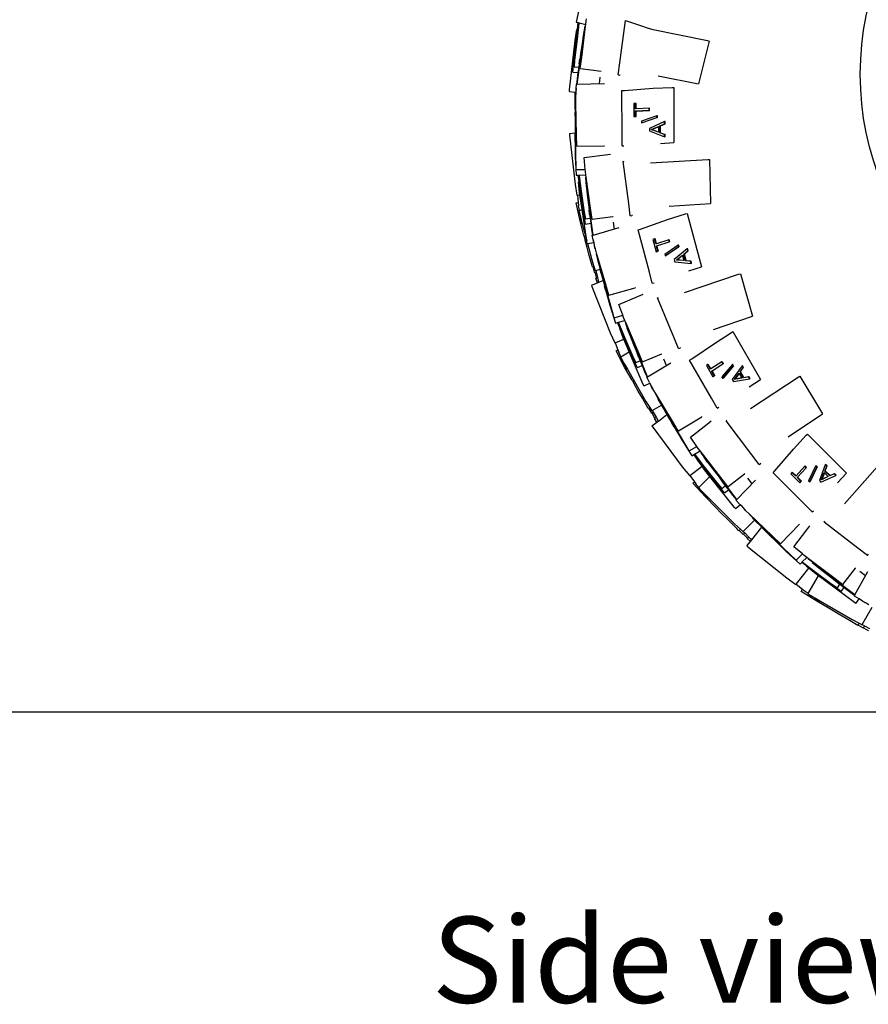
# Model space of a CAD drawing. Units: metres. Extents: x 1.45 to 10.34, y 4.86 to 9.42.
# Drawn here: x 3.79 to 4.32, y 4.86 to 5.48 of the extents above; entities that cross this region are included whole.
import ezdxf

# ---------------------------------------------------------------- set-up
doc = ezdxf.new("R2010")
doc.units = ezdxf.units.M
doc.layers.add('Edges', color=7, linetype='Continuous')
doc.styles.get("Standard").update_dxf_attribs({"font": 'verdana.ttf'})

# ---------------------------------------------------------------- blocks, each defined once
blk = doc.blocks.new('Suzuki Jimny rs')
at = {"layer": 'Edges'}
for p, q in [((-1.51436, -0.41927), (-1.51688, -0.43066)), ((-1.51688, -0.43066), (-1.51568, -0.43095)), ((-1.5152, -0.43164), (-1.51641, -0.44136)), ((-1.5162, -0.43544), (-1.51568, -0.43095)), ((-1.51568, -0.43095), (-1.51514, -0.43109)), ((-1.51514, -0.43109), (-1.5152, -0.43164)), ((-1.51514, -0.43109), (-1.51092, -0.43214)), ((-1.51348, -0.45293), (-1.51107, -0.43335)), ((-1.51185, -0.43673), (-1.51131, -0.43332)), ((-1.51131, -0.43332), (-1.51107, -0.43335)), ((-1.51107, -0.43335), (-1.51092, -0.43214)), ((-1.51092, -0.43214), (-1.51064, -0.42989)), ((-1.51064, -0.42989), (-1.5104, -0.4286)), ((-1.48956, -0.45632), (-1.48596, -0.42976)), ((-1.48596, -0.42976), (-1.48534, -0.42989)), ((-1.48596, -0.42976), (-1.47519, -0.4333)), ((-1.47519, -0.4333), (-1.47286, -0.43408)), ((-1.51764, -0.44229), (-1.51646, -0.43541)), ((-1.51688, -0.44139), (-1.5162, -0.43544)), ((-1.51646, -0.43541), (-1.5162, -0.43544)), ((-1.51217, -0.43669), (-1.51321, -0.44405)), ((-1.51249, -0.44085), (-1.51185, -0.43673)), ((-1.51217, -0.43669), (-1.51185, -0.43673)), ((-1.47286, -0.43408), (-1.46958, -0.43516)), ((-1.46958, -0.43516), (-1.43435, -0.44227)), ((-1.52122, -0.47328), (-1.51764, -0.44229)), ((-1.51912, -0.46208), (-1.51688, -0.44139)), ((-1.51641, -0.44136), (-1.51795, -0.45459)), ((-1.51425, -0.45451), (-1.51249, -0.44085)), ((-1.51321, -0.44405), (-1.51396, -0.44917)), ((-1.43326, -0.44261), (-1.43995, -0.46958)), ((-1.43435, -0.44227), (-1.43326, -0.44261)), ((-1.51396, -0.44917), (-1.51466, -0.45391)), ((-1.51795, -0.45459), (-1.51825, -0.45874)), ((-1.51553, -0.46376), (-1.51425, -0.45451)), ((-1.5151, -0.45684), (-1.51538, -0.45907)), ((-1.5151, -0.45684), (-1.51466, -0.45391)), ((-1.51438, -0.45992), (-1.51348, -0.45293)), ((-1.49059, -0.46392), (-1.48956, -0.45632)), ((-1.51906, -0.4621), (-1.51912, -0.46208)), ((-1.51906, -0.4621), (-1.51582, -0.46248)), ((-1.51825, -0.45874), (-1.51538, -0.45907)), ((-1.51582, -0.46248), (-1.51631, -0.46629)), ((-1.51625, -0.46965), (-1.51553, -0.46376)), ((-1.51538, -0.45907), (-1.51582, -0.46248)), ((-1.51428, -0.45995), (-1.51438, -0.45992)), ((-1.51428, -0.45995), (-1.50132, -0.46162)), ((-1.50132, -0.46162), (-1.50117, -0.46164)), ((-1.49059, -0.46392), (-1.48953, -0.46414)), ((-1.48926, -0.46413), (-1.48953, -0.46414)), ((-1.51692, -0.47237), (-1.51682, -0.46966)), ((-1.51682, -0.46966), (-1.51665, -0.46966)), ((-1.51631, -0.46629), (-1.51665, -0.46966)), ((-1.51665, -0.46966), (-1.51625, -0.46965)), ((-1.51625, -0.46965), (-1.49924, -0.46936)), ((-1.50239, -0.46941), (-1.50184, -0.46526)), ((-1.46545, -0.46443), (-1.43995, -0.46958)), ((-1.52121, -0.47425), (-1.52122, -0.47328)), ((-1.52121, -0.47425), (-1.51767, -0.47466)), ((-1.51767, -0.47466), (-1.51716, -0.47472)), ((-1.51766, -0.47872), (-1.51767, -0.47466)), ((-1.51716, -0.47472), (-1.51748, -0.47792)), ((-1.51692, -0.47237), (-1.51716, -0.47472)), ((-1.51715, -0.47796), (-1.51692, -0.47237)), ((-1.48816, -0.47379), (-1.48647, -0.47366)), ((-1.48814, -0.50139), (-1.48816, -0.47379)), ((-1.48647, -0.47366), (-1.46854, -0.47234)), ((-1.46854, -0.47234), (-1.45663, -0.47173)), ((-1.45663, -0.47173), (-1.45556, -0.47181)), ((-1.45556, -0.47181), (-1.45554, -0.5065)), ((-1.51767, -0.484), (-1.51766, -0.47872)), ((-1.51748, -0.47792), (-1.51715, -0.47796)), ((-1.51737, -0.48537), (-1.51734, -0.48195)), ((-1.51734, -0.48195), (-1.51709, -0.48195)), ((-1.51717, -0.47848), (-1.51715, -0.47796)), ((-1.51709, -0.48195), (-1.51717, -0.47848)), ((-1.51665, -0.50169), (-1.51709, -0.48195)), ((-1.47955, -0.48191), (-1.4807, -0.48196)), ((-1.4807, -0.48196), (-1.4807, -0.49002)), ((-1.47955, -0.48524), (-1.47955, -0.48191)), ((-1.47924, -0.48193), (-1.47955, -0.48191)), ((-1.47924, -0.48523), (-1.47924, -0.48193)), ((-1.51768, -0.48538), (-1.51767, -0.484)), ((-1.51768, -0.48538), (-1.51737, -0.48537)), ((-1.51768, -0.48538), (-1.51768, -0.48729)), ((-1.51768, -0.48729), (-1.51768, -0.4875)), ((-1.51768, -0.48771), (-1.51768, -0.4875)), ((-1.51768, -0.48916), (-1.51768, -0.48771)), ((-1.51742, -0.48955), (-1.51737, -0.48537)), ((-1.47924, -0.48523), (-1.47955, -0.48524)), ((-1.47955, -0.48659), (-1.4711, -0.48616)), ((-1.47955, -0.48996), (-1.47955, -0.48659)), ((-1.47924, -0.48662), (-1.47955, -0.48659)), ((-1.4711, -0.48481), (-1.47924, -0.48523)), ((-1.47924, -0.48662), (-1.47078, -0.48619)), ((-1.47924, -0.48999), (-1.47924, -0.48662)), ((-1.4711, -0.48616), (-1.4711, -0.48481)), ((-1.47078, -0.48484), (-1.4711, -0.48481)), ((-1.47078, -0.48619), (-1.4711, -0.48616)), ((-1.47078, -0.48619), (-1.47078, -0.48484)), ((-1.51769, -0.48963), (-1.51768, -0.48916)), ((-1.51769, -0.48963), (-1.51767, -0.491)), ((-1.51767, -0.491), (-1.51766, -0.49629)), ((-1.51718, -0.50333), (-1.51742, -0.48955)), ((-1.4807, -0.49002), (-1.47955, -0.48996)), ((-1.48039, -0.49005), (-1.4807, -0.49002)), ((-1.48039, -0.49005), (-1.47924, -0.48999)), ((-1.47924, -0.48999), (-1.47955, -0.48996)), ((-1.46621, -0.48959), (-1.47582, -0.49302)), ((-1.47582, -0.49402), (-1.46621, -0.49059)), ((-1.47582, -0.49302), (-1.47582, -0.49402)), ((-1.4755, -0.49405), (-1.47582, -0.49402)), ((-1.4659, -0.49062), (-1.4755, -0.49405)), ((-1.46133, -0.49327), (-1.47094, -0.49767)), ((-1.46621, -0.49059), (-1.46621, -0.48959)), ((-1.4659, -0.48962), (-1.46621, -0.48959)), ((-1.4659, -0.49062), (-1.46621, -0.49059)), ((-1.4659, -0.49062), (-1.4659, -0.48962)), ((-1.46427, -0.49596), (-1.46133, -0.49468)), ((-1.46395, -0.49599), (-1.46102, -0.49471)), ((-1.46133, -0.49468), (-1.46133, -0.49327)), ((-1.46102, -0.4933), (-1.46133, -0.49327)), ((-1.46102, -0.49471), (-1.46133, -0.49468)), ((-1.46102, -0.49471), (-1.46102, -0.4933)), ((-1.52121, -0.50075), (-1.52122, -0.50172)), ((-1.52121, -0.50075), (-1.51767, -0.50034)), ((-1.51766, -0.49629), (-1.51767, -0.50034)), ((-1.51767, -0.50275), (-1.51767, -0.50034)), ((-1.48814, -0.50848), (-1.48814, -0.50139)), ((-1.47094, -0.49767), (-1.47094, -0.49911)), ((-1.47094, -0.49911), (-1.46134, -0.50278)), ((-1.46973, -0.49832), (-1.46527, -0.49638)), ((-1.46527, -0.49989), (-1.46973, -0.49832)), ((-1.46941, -0.49835), (-1.46973, -0.49832)), ((-1.46527, -0.49654), (-1.46941, -0.49835)), ((-1.46527, -0.49981), (-1.46941, -0.49835)), ((-1.46527, -0.49638), (-1.46527, -0.49654)), ((-1.46527, -0.49654), (-1.46527, -0.49981)), ((-1.46527, -0.49981), (-1.46527, -0.49989)), ((-1.46427, -0.50024), (-1.46427, -0.49596)), ((-1.46395, -0.49599), (-1.46427, -0.49596)), ((-1.46133, -0.50127), (-1.46427, -0.50024)), ((-1.46395, -0.50027), (-1.46427, -0.50024)), ((-1.46395, -0.50027), (-1.46395, -0.49599)), ((-1.46395, -0.50027), (-1.46102, -0.5013)), ((-1.46134, -0.50278), (-1.46133, -0.50127)), ((-1.46102, -0.5013), (-1.46133, -0.50127)), ((-1.46102, -0.50281), (-1.46102, -0.5013)), ((-1.52122, -0.50172), (-1.51764, -0.53271)), ((-1.51769, -0.50571), (-1.51767, -0.50275)), ((-1.51769, -0.50571), (-1.51752, -0.51524)), ((-1.51711, -0.51266), (-1.51718, -0.50333)), ((-1.51653, -0.50874), (-1.51665, -0.50169)), ((-1.46397, -0.50694), (-1.45554, -0.5065)), ((-1.46102, -0.50281), (-1.46134, -0.50278)), ((-1.51687, -0.5234), (-1.51711, -0.51266)), ((-1.51642, -0.50877), (-1.51653, -0.50874)), ((-1.51642, -0.50877), (-1.49933, -0.50848)), ((-1.49933, -0.50848), (-1.49918, -0.50848)), ((-1.49864, -0.51414), (-1.49544, -0.5137)), ((-1.48814, -0.50848), (-1.48706, -0.50856)), ((-1.51752, -0.51524), (-1.517, -0.52694)), ((-1.51184, -0.51592), (-1.49864, -0.51414)), ((-1.51127, -0.5233), (-1.51184, -0.51592)), ((-1.48735, -0.51827), (-1.48671, -0.51823)), ((-1.48395, -0.54485), (-1.48735, -0.51827)), ((-1.47013, -0.51926), (-1.43425, -0.51702)), ((-1.43425, -0.51702), (-1.43311, -0.51706)), ((-1.43311, -0.51706), (-1.4326, -0.54483)), ((-1.5169, -0.52425), (-1.51687, -0.5234)), ((-1.51687, -0.5234), (-1.51127, -0.5233)), ((-1.51117, -0.52469), (-1.51127, -0.5233)), ((-1.51087, -0.52683), (-1.51117, -0.52469)), ((-1.517, -0.52694), (-1.51576, -0.52692)), ((-1.51576, -0.52692), (-1.5152, -0.52691)), ((-1.51514, -0.53115), (-1.51576, -0.52692)), ((-1.5154, -0.53119), (-1.51514, -0.53115)), ((-1.51476, -0.53808), (-1.5154, -0.53119)), ((-1.5152, -0.52691), (-1.51087, -0.52683)), ((-1.5152, -0.52691), (-1.51514, -0.52734)), ((-1.51514, -0.52734), (-1.5138, -0.53702)), ((-1.51425, -0.53711), (-1.51514, -0.53115)), ((-1.51093, -0.52814), (-1.51069, -0.52811)), ((-1.51057, -0.53151), (-1.51093, -0.52814)), ((-1.51089, -0.53155), (-1.51057, -0.53151)), ((-1.51089, -0.53155), (-1.51, -0.53892)), ((-1.51069, -0.52811), (-1.51087, -0.52683)), ((-1.50795, -0.54769), (-1.51069, -0.52811)), ((-1.51013, -0.53568), (-1.51057, -0.53151)), ((-1.51764, -0.53271), (-1.51646, -0.53959)), ((-1.51457, -0.53937), (-1.51476, -0.53808)), ((-1.51106, -0.5577), (-1.51425, -0.53711)), ((-1.5138, -0.53702), (-1.51186, -0.5502)), ((-1.50829, -0.54934), (-1.51013, -0.53568)), ((-1.51688, -0.54435), (-1.51568, -0.54405)), ((-1.51436, -0.55573), (-1.51688, -0.54435)), ((-1.51646, -0.53959), (-1.5162, -0.53956)), ((-1.5162, -0.53956), (-1.51457, -0.53937)), ((-1.5162, -0.53956), (-1.51568, -0.54405)), ((-1.51568, -0.54405), (-1.51546, -0.54595)), ((-1.5132, -0.5486), (-1.51457, -0.53937)), ((-1.51, -0.53892), (-1.50939, -0.54404)), ((-1.50939, -0.54404), (-1.50884, -0.54878)), ((-1.51493, -0.54906), (-1.51546, -0.54595)), ((-1.51525, -0.54915), (-1.51493, -0.54906)), ((-1.51525, -0.54915), (-1.51513, -0.5501)), ((-1.51513, -0.5501), (-1.51409, -0.554)), ((-1.51493, -0.54906), (-1.5132, -0.5486)), ((-1.5103, -0.56823), (-1.5132, -0.5486)), ((-1.51186, -0.5502), (-1.51107, -0.55431)), ((-1.50851, -0.55172), (-1.50884, -0.54878)), ((-1.50713, -0.55859), (-1.50829, -0.54934)), ((-1.507, -0.55468), (-1.50795, -0.54769)), ((-1.48298, -0.55246), (-1.48395, -0.54485)), ((-1.45856, -0.54645), (-1.4326, -0.54483)), ((-1.44816, -0.55123), (-1.4471, -0.55102)), ((-1.4471, -0.55102), (-1.4381, -0.58452)), ((-1.51205, -0.56498), (-1.51436, -0.55573)), ((-1.51408, -0.55405), (-1.51409, -0.554)), ((-1.51408, -0.55405), (-1.51399, -0.55435)), ((-1.51394, -0.55489), (-1.51408, -0.55405)), ((-1.51394, -0.55489), (-1.51399, -0.55435)), ((-1.51399, -0.55435), (-1.51315, -0.55751)), ((-1.51348, -0.55755), (-1.51394, -0.55489)), ((-1.51107, -0.55431), (-1.50822, -0.55389)), ((-1.50851, -0.55172), (-1.50822, -0.55389)), ((-1.50822, -0.55389), (-1.50777, -0.55723)), ((-1.50689, -0.5547), (-1.507, -0.55468)), ((-1.50689, -0.5547), (-1.49395, -0.55295)), ((-1.49395, -0.55295), (-1.4938, -0.55293)), ((-1.49296, -0.5608), (-1.49351, -0.55657)), ((-1.48298, -0.55246), (-1.4819, -0.55239)), ((-1.48164, -0.55232), (-1.4819, -0.55239)), ((-1.47648, -0.56081), (-1.4595, -0.5549)), ((-1.4595, -0.5549), (-1.44816, -0.55123)), ((-1.51348, -0.55755), (-1.51315, -0.55751)), ((-1.51315, -0.55751), (-1.5103, -0.56823)), ((-1.51099, -0.55771), (-1.51106, -0.5577)), ((-1.51099, -0.55771), (-1.50777, -0.55723)), ((-1.50777, -0.55723), (-1.50724, -0.56117)), ((-1.50724, -0.56117), (-1.50666, -0.56472)), ((-1.50628, -0.56462), (-1.50713, -0.55859)), ((-1.50628, -0.56462), (-1.48993, -0.55993)), ((-1.47808, -0.56137), (-1.47648, -0.56081)), ((-1.47092, -0.58802), (-1.47808, -0.56137)), ((-1.51205, -0.56498), (-1.51127, -0.56785)), ((-1.51002, -0.57248), (-1.51127, -0.56785)), ((-1.5102, -0.56894), (-1.5103, -0.56823)), ((-1.50994, -0.56989), (-1.5102, -0.56894)), ((-1.50987, -0.56988), (-1.50592, -0.56929)), ((-1.50683, -0.56477), (-1.50666, -0.56472)), ((-1.50621, -0.56751), (-1.50683, -0.56477)), ((-1.50666, -0.56472), (-1.50628, -0.56462)), ((-1.50621, -0.56751), (-1.50592, -0.56929)), ((-1.50503, -0.5727), (-1.50621, -0.56751)), ((-1.50592, -0.56929), (-1.50535, -0.57275)), ((-1.46766, -0.56699), (-1.46875, -0.56734)), ((-1.46875, -0.56734), (-1.46667, -0.57512)), ((-1.46735, -0.56693), (-1.46766, -0.56699)), ((-1.4668, -0.57021), (-1.46766, -0.56699)), ((-1.4665, -0.57012), (-1.46735, -0.56693)), ((-1.45874, -0.56761), (-1.4665, -0.57012)), ((-1.46614, -0.57145), (-1.45839, -0.56891)), ((-1.45843, -0.56755), (-1.45874, -0.56761)), ((-1.45839, -0.56891), (-1.45874, -0.56761)), ((-1.45808, -0.56885), (-1.45843, -0.56755)), ((-1.45808, -0.56885), (-1.45839, -0.56891)), ((-1.50869, -0.57748), (-1.51002, -0.57248)), ((-1.50994, -0.56989), (-1.50987, -0.56988)), ((-1.50987, -0.56988), (-1.50711, -0.58025)), ((-1.50535, -0.57275), (-1.50503, -0.5727)), ((-1.50489, -0.57331), (-1.50503, -0.5727)), ((-1.50393, -0.57661), (-1.50489, -0.57331)), ((-1.4665, -0.57012), (-1.4668, -0.57021)), ((-1.46636, -0.57506), (-1.46667, -0.57512)), ((-1.46614, -0.57145), (-1.46645, -0.57151)), ((-1.46558, -0.57477), (-1.46645, -0.57151)), ((-1.46636, -0.57506), (-1.46558, -0.57477)), ((-1.46527, -0.57471), (-1.46614, -0.57145)), ((-1.46527, -0.57471), (-1.46558, -0.57477)), ((-1.45279, -0.57096), (-1.46117, -0.57676)), ((-1.46092, -0.57773), (-1.45253, -0.57193)), ((-1.45222, -0.57187), (-1.46061, -0.57767)), ((-1.44712, -0.57326), (-1.45526, -0.57999)), ((-1.45248, -0.57091), (-1.45279, -0.57096)), ((-1.45253, -0.57193), (-1.45279, -0.57096)), ((-1.45222, -0.57187), (-1.45253, -0.57193)), ((-1.45222, -0.57187), (-1.45248, -0.57091)), ((-1.44926, -0.57662), (-1.44675, -0.57462)), ((-1.44894, -0.57656), (-1.44644, -0.57457)), ((-1.44681, -0.5732), (-1.44712, -0.57326)), ((-1.44675, -0.57462), (-1.44712, -0.57326)), ((-1.44644, -0.57457), (-1.44681, -0.5732)), ((-1.44644, -0.57457), (-1.44675, -0.57462)), ((-1.50679, -0.58467), (-1.50869, -0.57748)), ((-1.50711, -0.58025), (-1.50576, -0.58442)), ((-1.50416, -0.57667), (-1.50393, -0.57661)), ((-1.50333, -0.57992), (-1.50416, -0.57667)), ((-1.49838, -0.59561), (-1.50393, -0.57661)), ((-1.50363, -0.58001), (-1.50333, -0.57992)), ((-1.50363, -0.58001), (-1.50196, -0.58612)), ((-1.50228, -0.584), (-1.50333, -0.57992)), ((-1.46117, -0.57676), (-1.46092, -0.57773)), ((-1.46061, -0.57767), (-1.46092, -0.57773)), ((-1.45526, -0.57999), (-1.45488, -0.58138)), ((-1.45488, -0.58138), (-1.44466, -0.58245)), ((-1.45392, -0.58031), (-1.45011, -0.57728)), ((-1.45361, -0.58025), (-1.45392, -0.58031)), ((-1.4492, -0.58067), (-1.45392, -0.58031)), ((-1.45007, -0.57743), (-1.45361, -0.58025)), ((-1.44923, -0.58059), (-1.45361, -0.58025)), ((-1.45011, -0.57728), (-1.45007, -0.57743)), ((-1.45007, -0.57743), (-1.44923, -0.58059)), ((-1.44894, -0.57656), (-1.44926, -0.57662)), ((-1.44815, -0.58075), (-1.44926, -0.57662)), ((-1.44923, -0.58059), (-1.4492, -0.58067)), ((-1.44784, -0.58069), (-1.44894, -0.57656)), ((-1.44784, -0.58069), (-1.44815, -0.58075)), ((-1.44505, -0.58099), (-1.44815, -0.58075)), ((-1.44784, -0.58069), (-1.44474, -0.58093)), ((-1.44474, -0.58093), (-1.44505, -0.58099)), ((-1.44466, -0.58245), (-1.44505, -0.58099)), ((-1.44435, -0.58239), (-1.44474, -0.58093)), ((-1.50679, -0.58467), (-1.50648, -0.5846)), ((-1.50648, -0.5846), (-1.50576, -0.58442)), ((-1.50648, -0.5846), (-1.50555, -0.58795)), ((-1.50576, -0.58442), (-1.50495, -0.58691)), ((-1.50555, -0.58795), (-1.50531, -0.58789)), ((-1.50531, -0.58789), (-1.50447, -0.58768)), ((-1.50531, -0.58789), (-1.50448, -0.59129)), ((-1.50495, -0.58691), (-1.50469, -0.58685)), ((-1.50469, -0.58685), (-1.50196, -0.58612)), ((-1.50469, -0.58685), (-1.50447, -0.58768)), ((-1.50447, -0.58768), (-1.5035, -0.59134)), ((-1.49848, -0.59725), (-1.50228, -0.584)), ((-1.50123, -0.58886), (-1.50196, -0.58612)), ((-1.46908, -0.59487), (-1.47092, -0.58802)), ((-1.44613, -0.58712), (-1.4381, -0.58452)), ((-1.44435, -0.58239), (-1.44466, -0.58245)), ((-1.50465, -0.59182), (-1.50436, -0.5917)), ((-1.50361, -0.59457), (-1.50465, -0.59182)), ((-1.50448, -0.59129), (-1.50436, -0.5917)), ((-1.50436, -0.5917), (-1.5035, -0.59134)), ((-1.50361, -0.59457), (-1.50268, -0.5942)), ((-1.5035, -0.59134), (-1.50304, -0.59309)), ((-1.50268, -0.5942), (-1.50304, -0.59309)), ((-1.50268, -0.5942), (-1.50007, -0.59317)), ((-1.50123, -0.58886), (-1.50007, -0.59317)), ((-1.50007, -0.59317), (-1.49912, -0.59674)), ((-1.44889, -0.60063), (-1.41482, -0.5892)), ((-1.41482, -0.5892), (-1.4137, -0.58892)), ((-1.4137, -0.58892), (-1.40602, -0.61562)), ((-1.50734, -0.59605), (-1.50361, -0.59457)), ((-1.50734, -0.59605), (-1.50711, -0.59697)), ((-1.50711, -0.59697), (-1.49562, -0.62598)), ((-1.49836, -0.5996), (-1.49912, -0.59674)), ((-1.496, -0.60623), (-1.49848, -0.59725)), ((-1.49644, -0.60239), (-1.49838, -0.59561)), ((-1.49836, -0.5996), (-1.49574, -0.60876)), ((-1.49633, -0.60241), (-1.47988, -0.5977)), ((-1.47988, -0.5977), (-1.47975, -0.59766)), ((-1.46908, -0.59487), (-1.46802, -0.59466)), ((-1.49633, -0.60241), (-1.49644, -0.60239)), ((-1.49299, -0.61655), (-1.496, -0.60623)), ((-1.49005, -0.60817), (-1.47774, -0.60302)), ((-1.47774, -0.60302), (-1.47478, -0.60178)), ((-1.46578, -0.60413), (-1.46518, -0.60391)), ((-1.45562, -0.62891), (-1.46578, -0.60413)), ((-1.49574, -0.60876), (-1.4922, -0.61997)), ((-1.48763, -0.61501), (-1.49005, -0.60817)), ((-1.49299, -0.61655), (-1.48763, -0.61501)), ((-1.4928, -0.61737), (-1.49299, -0.61655)), ((-1.49044, -0.61947), (-1.48633, -0.61829)), ((-1.48714, -0.61639), (-1.48763, -0.61501)), ((-1.48633, -0.61829), (-1.48714, -0.61639)), ((-1.4858, -0.61954), (-1.48633, -0.61829)), ((-1.43068, -0.62389), (-1.40602, -0.61562)), ((-1.4922, -0.61997), (-1.49096, -0.61961)), ((-1.49096, -0.61961), (-1.49044, -0.61947)), ((-1.48935, -0.62332), (-1.49096, -0.61961)), ((-1.49044, -0.61947), (-1.49031, -0.61976)), ((-1.49031, -0.61976), (-1.48652, -0.62875)), ((-1.48958, -0.62342), (-1.48935, -0.62332)), ((-1.48719, -0.62986), (-1.48958, -0.62342)), ((-1.48694, -0.62888), (-1.48935, -0.62332)), ((-1.48602, -0.61963), (-1.4858, -0.61954)), ((-1.48482, -0.62273), (-1.48602, -0.61963)), ((-1.47807, -0.63779), (-1.4858, -0.61954)), ((-1.4851, -0.62285), (-1.48482, -0.62273)), ((-1.4851, -0.62285), (-1.48234, -0.62972)), ((-1.4833, -0.62667), (-1.48482, -0.62273)), ((-1.49562, -0.62598), (-1.4927, -0.63237)), ((-1.49246, -0.63228), (-1.48706, -0.63015)), ((-1.48706, -0.63015), (-1.48719, -0.62986)), ((-1.48361, -0.63812), (-1.48706, -0.63015)), ((-1.47852, -0.64796), (-1.48694, -0.62888)), ((-1.48652, -0.62875), (-1.48123, -0.64097)), ((-1.47798, -0.63938), (-1.4833, -0.62667)), ((-1.48234, -0.62972), (-1.48043, -0.63449)), ((-1.45271, -0.63602), (-1.45562, -0.62891)), ((-1.4294, -0.63231), (-1.41939, -0.62583)), ((-1.41939, -0.62583), (-1.41843, -0.62534)), ((-1.41843, -0.62534), (-1.40106, -0.65537)), ((-1.4927, -0.63237), (-1.49246, -0.63228)), ((-1.49246, -0.63228), (-1.49072, -0.6367)), ((-1.49184, -0.63732), (-1.49072, -0.6367)), ((-1.48647, -0.64762), (-1.49184, -0.63732)), ((-1.49072, -0.6367), (-1.49008, -0.6383)), ((-1.48043, -0.63449), (-1.47868, -0.63892)), ((-1.45271, -0.63602), (-1.45169, -0.63566)), ((-1.45145, -0.63552), (-1.45169, -0.63566)), ((-1.44427, -0.6424), (-1.4294, -0.63231)), ((-1.48881, -0.6411), (-1.49008, -0.6383)), ((-1.48907, -0.64125), (-1.48881, -0.6411)), ((-1.48907, -0.64125), (-1.4887, -0.64211)), ((-1.48881, -0.6411), (-1.48361, -0.63812)), ((-1.4887, -0.64211), (-1.48694, -0.64517)), ((-1.4748, -0.65848), (-1.48361, -0.63812)), ((-1.48123, -0.64097), (-1.4794, -0.64477)), ((-1.4794, -0.64477), (-1.47677, -0.64363)), ((-1.47759, -0.64166), (-1.47868, -0.63892)), ((-1.47535, -0.64429), (-1.47807, -0.63779)), ((-1.47447, -0.64801), (-1.47798, -0.63938)), ((-1.47759, -0.64166), (-1.47677, -0.64363)), ((-1.47677, -0.64363), (-1.4755, -0.64668)), ((-1.47524, -0.6443), (-1.46318, -0.63926)), ((-1.46318, -0.63926), (-1.46305, -0.63921)), ((-1.46018, -0.64662), (-1.46183, -0.6426)), ((-1.44567, -0.64335), (-1.44427, -0.6424)), ((-1.43186, -0.66723), (-1.44567, -0.64335)), ((-1.48664, -0.64583), (-1.48694, -0.64517)), ((-1.48694, -0.64517), (-1.4866, -0.64582)), ((-1.48664, -0.64583), (-1.4866, -0.64582)), ((-1.48629, -0.64661), (-1.48664, -0.64583)), ((-1.48629, -0.64661), (-1.4866, -0.64582)), ((-1.4866, -0.64582), (-1.48478, -0.64894)), ((-1.48184, -0.65595), (-1.48647, -0.64762)), ((-1.48515, -0.64909), (-1.48629, -0.64661)), ((-1.48515, -0.64909), (-1.48478, -0.64894)), ((-1.48478, -0.64894), (-1.47315, -0.66917)), ((-1.47846, -0.64797), (-1.47852, -0.64796)), ((-1.47846, -0.64797), (-1.4755, -0.64668)), ((-1.4755, -0.64668), (-1.47392, -0.65046)), ((-1.47524, -0.6443), (-1.47535, -0.64429)), ((-1.47204, -0.65375), (-1.47447, -0.64801)), ((-1.47204, -0.65375), (-1.4575, -0.64501)), ((-1.43415, -0.64609), (-1.43511, -0.64672)), ((-1.43511, -0.64672), (-1.43109, -0.65369)), ((-1.43387, -0.64596), (-1.43415, -0.64609)), ((-1.43248, -0.64899), (-1.43415, -0.64609)), ((-1.43222, -0.64881), (-1.43387, -0.64596)), ((-1.43222, -0.64881), (-1.43248, -0.64899)), ((-1.42537, -0.64439), (-1.43222, -0.64881)), ((-1.43153, -0.65001), (-1.43181, -0.65015)), ((-1.43153, -0.65001), (-1.4247, -0.64555)), ((-1.42984, -0.65293), (-1.43153, -0.65001)), ((-1.42509, -0.64425), (-1.42537, -0.64439)), ((-1.4247, -0.64555), (-1.42537, -0.64439)), ((-1.41876, -0.64609), (-1.42536, -0.65385)), ((-1.42442, -0.64542), (-1.42509, -0.64425)), ((-1.42486, -0.65472), (-1.41826, -0.64696)), ((-1.42442, -0.64542), (-1.4247, -0.64555)), ((-1.41797, -0.64682), (-1.42457, -0.65458)), ((-1.41269, -0.64684), (-1.4188, -0.65545)), ((-1.41847, -0.64595), (-1.41876, -0.64609)), ((-1.41826, -0.64696), (-1.41876, -0.64609)), ((-1.41797, -0.64682), (-1.41847, -0.64595)), ((-1.41797, -0.64682), (-1.41826, -0.64696)), ((-1.41388, -0.65064), (-1.41198, -0.64807)), ((-1.4136, -0.6505), (-1.41169, -0.64793)), ((-1.4124, -0.6467), (-1.41269, -0.64684)), ((-1.41198, -0.64807), (-1.41269, -0.64684)), ((-1.41169, -0.64793), (-1.4124, -0.6467)), ((-1.41169, -0.64793), (-1.41198, -0.64807)), ((-1.48184, -0.65595), (-1.48035, -0.65853)), ((-1.47392, -0.65046), (-1.47236, -0.65394)), ((-1.47256, -0.65406), (-1.47236, -0.65394)), ((-1.47088, -0.65722), (-1.47256, -0.65406)), ((-1.47236, -0.65394), (-1.47204, -0.65375)), ((-1.43013, -0.65307), (-1.43181, -0.65015)), ((-1.43081, -0.65355), (-1.43109, -0.65369)), ((-1.43081, -0.65355), (-1.43013, -0.65307)), ((-1.42984, -0.65293), (-1.43013, -0.65307)), ((-1.42536, -0.65385), (-1.42486, -0.65472)), ((-1.42457, -0.65458), (-1.42486, -0.65472)), ((-1.4188, -0.65545), (-1.41809, -0.65669)), ((-1.41809, -0.65669), (-1.40793, -0.65508)), ((-1.41743, -0.65541), (-1.41454, -0.65149)), ((-1.41278, -0.65454), (-1.41743, -0.65541)), ((-1.41715, -0.65527), (-1.41743, -0.65541)), ((-1.41446, -0.65163), (-1.41715, -0.65527)), ((-1.41283, -0.65446), (-1.41715, -0.65527)), ((-1.41454, -0.65149), (-1.41446, -0.65163)), ((-1.41446, -0.65163), (-1.41283, -0.65446)), ((-1.4136, -0.6505), (-1.41388, -0.65064)), ((-1.41175, -0.65434), (-1.41388, -0.65064)), ((-1.41146, -0.6542), (-1.4136, -0.6505)), ((-1.41283, -0.65446), (-1.41278, -0.65454)), ((-1.40869, -0.65377), (-1.41175, -0.65434)), ((-1.41146, -0.6542), (-1.41175, -0.65434)), ((-1.41146, -0.6542), (-1.4084, -0.65363)), ((-1.4084, -0.65363), (-1.40869, -0.65377)), ((-1.40793, -0.65508), (-1.40869, -0.65377)), ((-1.40765, -0.65494), (-1.4084, -0.65363)), ((-1.40814, -0.65996), (-1.40106, -0.65537)), ((-1.40765, -0.65494), (-1.40793, -0.65508)), ((-1.40731, -0.67373), (-1.37736, -0.65388)), ((-1.37736, -0.65388), (-1.37636, -0.65332)), ((-1.37636, -0.65332), (-1.36203, -0.67711)), ((-1.47794, -0.66269), (-1.48035, -0.65853)), ((-1.4743, -0.65935), (-1.4748, -0.65848)), ((-1.4743, -0.65935), (-1.47064, -0.65776)), ((-1.47088, -0.65722), (-1.47064, -0.65776)), ((-1.47064, -0.65776), (-1.4691, -0.6612)), ((-1.46883, -0.66109), (-1.47064, -0.65776)), ((-1.4691, -0.6612), (-1.46883, -0.66109)), ((-1.46849, -0.66173), (-1.46883, -0.66109)), ((-1.46673, -0.66464), (-1.46849, -0.66173)), ((-1.47535, -0.66719), (-1.47794, -0.66269)), ((-1.47165, -0.67366), (-1.47535, -0.66719)), ((-1.46692, -0.66475), (-1.46673, -0.66464)), ((-1.4653, -0.66762), (-1.46692, -0.66475)), ((-1.45643, -0.68161), (-1.46673, -0.66464)), ((-1.46555, -0.66777), (-1.4653, -0.66762)), ((-1.46555, -0.66777), (-1.46329, -0.67164)), ((-1.46321, -0.67131), (-1.4653, -0.66762)), ((-1.4283, -0.67339), (-1.43186, -0.66723)), ((-1.47315, -0.66917), (-1.47063, -0.67309)), ((-1.47165, -0.67366), (-1.4714, -0.67352)), ((-1.4714, -0.67352), (-1.47063, -0.67309)), ((-1.4714, -0.67352), (-1.4696, -0.67657)), ((-1.47063, -0.67309), (-1.46933, -0.6751)), ((-1.46912, -0.67498), (-1.46329, -0.67164)), ((-1.46329, -0.67164), (-1.46272, -0.67261)), ((-1.45612, -0.68313), (-1.46321, -0.67131)), ((-1.46272, -0.67261), (-1.45987, -0.67752)), ((-1.4283, -0.67339), (-1.42734, -0.6729)), ((-1.4696, -0.67657), (-1.46955, -0.67654)), ((-1.46955, -0.67654), (-1.4694, -0.67646)), ((-1.4694, -0.67646), (-1.46854, -0.67598)), ((-1.4694, -0.67646), (-1.4677, -0.67956)), ((-1.46933, -0.6751), (-1.46912, -0.67498)), ((-1.46912, -0.67498), (-1.46854, -0.67598)), ((-1.46854, -0.67598), (-1.4667, -0.6792)), ((-1.46775, -0.68), (-1.46753, -0.67984)), ((-1.46616, -0.68219), (-1.46775, -0.68)), ((-1.4677, -0.67956), (-1.46753, -0.67984)), ((-1.46753, -0.67984), (-1.4667, -0.6792)), ((-1.4667, -0.6792), (-1.46588, -0.68062)), ((-1.46529, -0.68154), (-1.46588, -0.68062)), ((-1.46529, -0.68154), (-1.45987, -0.67752)), ((-1.45987, -0.67752), (-1.45924, -0.67861)), ((-1.45924, -0.67861), (-1.45687, -0.68273)), ((-1.45269, -0.68765), (-1.438, -0.67884)), ((-1.438, -0.67884), (-1.4379, -0.67877)), ((-1.3837, -0.69148), (-1.36203, -0.67711)), ((-1.46929, -0.68451), (-1.46616, -0.68219)), ((-1.46929, -0.68451), (-1.46882, -0.68531)), ((-1.46882, -0.68531), (-1.45022, -0.71037)), ((-1.46616, -0.68219), (-1.46529, -0.68154)), ((-1.4554, -0.68528), (-1.45687, -0.68273)), ((-1.4528, -0.68765), (-1.45643, -0.68161)), ((-1.4514, -0.69115), (-1.45612, -0.68313)), ((-1.4554, -0.68528), (-1.4505, -0.69345)), ((-1.44513, -0.69163), (-1.43454, -0.68345)), ((-1.43454, -0.68345), (-1.43203, -0.68151)), ((-1.42273, -0.68147), (-1.4222, -0.6811)), ((-1.40651, -0.70278), (-1.42273, -0.68147)), ((-1.45269, -0.68765), (-1.4528, -0.68765)), ((-1.44582, -0.70034), (-1.4514, -0.69115)), ((-1.44107, -0.69749), (-1.44513, -0.69163)), ((-1.38029, -0.69928), (-1.3723, -0.69044)), ((-1.3723, -0.69044), (-1.3715, -0.68971)), ((-1.3715, -0.68971), (-1.34695, -0.71422)), ((-1.4505, -0.69345), (-1.44417, -0.70342)), ((-1.44582, -0.70034), (-1.44107, -0.69749)), ((-1.44019, -0.69874), (-1.44107, -0.69749)), ((-1.43898, -0.7003), (-1.44019, -0.69874)), ((-1.39204, -0.71287), (-1.38029, -0.69928)), ((-1.44542, -0.70108), (-1.44582, -0.70034)), ((-1.44417, -0.70342), (-1.44297, -0.70269)), ((-1.44297, -0.70269), (-1.44255, -0.70244)), ((-1.4406, -0.70569), (-1.44297, -0.70269)), ((-1.44255, -0.70244), (-1.43898, -0.7003)), ((-1.44255, -0.70244), (-1.44242, -0.7026)), ((-1.44242, -0.7026), (-1.43642, -0.71029)), ((-1.44078, -0.70583), (-1.4406, -0.70569)), ((-1.43681, -0.71046), (-1.4406, -0.70569)), ((-1.43811, -0.70142), (-1.43898, -0.7003)), ((-1.43828, -0.70155), (-1.43811, -0.70142)), ((-1.43635, -0.70419), (-1.43828, -0.70155)), ((-1.4259, -0.71709), (-1.43811, -0.70142)), ((-1.43657, -0.70436), (-1.43635, -0.70419)), ((-1.4343, -0.70737), (-1.43657, -0.70436)), ((-1.43383, -0.70761), (-1.43635, -0.70419)), ((-1.40185, -0.7089), (-1.40651, -0.70278)), ((-1.45022, -0.71037), (-1.44574, -0.71585)), ((-1.44554, -0.71571), (-1.43781, -0.70997)), ((-1.43781, -0.70997), (-1.44078, -0.70583)), ((-1.43681, -0.71137), (-1.43781, -0.70997)), ((-1.42374, -0.72673), (-1.43681, -0.71046)), ((-1.43284, -0.71637), (-1.43681, -0.71137)), ((-1.43642, -0.71029), (-1.42815, -0.72073)), ((-1.4343, -0.70737), (-1.43005, -0.71303)), ((-1.42541, -0.71852), (-1.43383, -0.70761)), ((-1.40185, -0.7089), (-1.40096, -0.70828)), ((-1.40076, -0.70808), (-1.40096, -0.70828)), ((-1.37327, -0.70992), (-1.37874, -0.71596)), ((-1.37777, -0.71693), (-1.37232, -0.71087)), ((-1.37303, -0.7097), (-1.37327, -0.70992)), ((-1.37232, -0.71087), (-1.37327, -0.70992)), ((-1.37208, -0.71066), (-1.37303, -0.7097)), ((-1.37208, -0.71066), (-1.37232, -0.71087)), ((-1.36644, -0.70985), (-1.37081, -0.71905)), ((-1.3701, -0.71976), (-1.36573, -0.71056)), ((-1.36549, -0.71034), (-1.36986, -0.71955)), ((-1.3662, -0.70964), (-1.36644, -0.70985)), ((-1.36573, -0.71056), (-1.36644, -0.70985)), ((-1.36549, -0.71034), (-1.3662, -0.70964)), ((-1.36549, -0.71034), (-1.36573, -0.71056)), ((-1.36038, -0.70901), (-1.36407, -0.7189)), ((-1.36056, -0.71298), (-1.35939, -0.71001)), ((-1.36014, -0.70879), (-1.36038, -0.70901)), ((-1.35939, -0.71001), (-1.36038, -0.70901)), ((-1.36032, -0.71277), (-1.35915, -0.70979)), ((-1.35915, -0.70979), (-1.36014, -0.70879)), ((-1.35915, -0.70979), (-1.35939, -0.71001)), ((-1.34824, -0.73358), (-1.32444, -0.70667)), ((-1.44574, -0.71585), (-1.44566, -0.71579)), ((-1.44566, -0.71579), (-1.44554, -0.71571)), ((-1.44554, -0.71571), (-1.4426, -0.71968)), ((-1.43976, -0.72326), (-1.43284, -0.71637)), ((-1.41743, -0.73581), (-1.43284, -0.71637)), ((-1.43005, -0.71303), (-1.42713, -0.71694)), ((-1.42713, -0.71694), (-1.42445, -0.72054)), ((-1.42159, -0.72267), (-1.4259, -0.71709)), ((-1.42147, -0.72266), (-1.41111, -0.71466)), ((-1.41111, -0.71466), (-1.41101, -0.71458)), ((-1.40629, -0.72102), (-1.40897, -0.71751)), ((-1.39315, -0.71416), (-1.39204, -0.71287)), ((-1.37364, -0.73365), (-1.39315, -0.71416)), ((-1.38131, -0.71383), (-1.38208, -0.71468)), ((-1.38208, -0.71468), (-1.37639, -0.72038)), ((-1.38108, -0.71362), (-1.38131, -0.71383)), ((-1.37895, -0.71619), (-1.38131, -0.71383)), ((-1.37874, -0.71596), (-1.38108, -0.71362)), ((-1.37874, -0.71596), (-1.37895, -0.71619)), ((-1.37777, -0.71693), (-1.378, -0.71714)), ((-1.37562, -0.71953), (-1.378, -0.71714)), ((-1.37538, -0.71932), (-1.37777, -0.71693)), ((-1.36305, -0.71991), (-1.35366, -0.71573)), ((-1.36275, -0.71851), (-1.36097, -0.71398)), ((-1.35849, -0.71646), (-1.36275, -0.71851)), ((-1.36086, -0.71409), (-1.36251, -0.71829)), ((-1.35855, -0.7164), (-1.36251, -0.71829)), ((-1.36097, -0.71398), (-1.36086, -0.71409)), ((-1.36086, -0.71409), (-1.35855, -0.7164)), ((-1.36032, -0.71277), (-1.36056, -0.71298)), ((-1.35753, -0.71601), (-1.36056, -0.71298)), ((-1.35729, -0.71579), (-1.36032, -0.71277)), ((-1.35855, -0.7164), (-1.35849, -0.71646)), ((-1.35473, -0.71467), (-1.35753, -0.71601)), ((-1.35729, -0.71579), (-1.35753, -0.71601)), ((-1.35729, -0.71579), (-1.35449, -0.71445)), ((-1.35449, -0.71445), (-1.35473, -0.71467)), ((-1.35366, -0.71573), (-1.35473, -0.71467)), ((-1.35342, -0.71552), (-1.35449, -0.71445)), ((-1.35342, -0.71552), (-1.35366, -0.71573)), ((-1.3526, -0.72049), (-1.34695, -0.71422)), ((-1.44359, -0.72064), (-1.4426, -0.71968)), ((-1.43574, -0.72915), (-1.44359, -0.72064)), ((-1.4426, -0.71968), (-1.44167, -0.72094)), ((-1.43976, -0.72326), (-1.44167, -0.72094)), ((-1.43994, -0.72344), (-1.43976, -0.72326)), ((-1.43994, -0.72344), (-1.43936, -0.72416)), ((-1.43936, -0.72416), (-1.43749, -0.72604)), ((-1.42815, -0.72073), (-1.4254, -0.72395)), ((-1.41979, -0.72593), (-1.42541, -0.71852)), ((-1.4254, -0.72395), (-1.42318, -0.72219)), ((-1.42445, -0.72054), (-1.42318, -0.72219)), ((-1.42318, -0.72219), (-1.42119, -0.72476)), ((-1.42147, -0.72266), (-1.42159, -0.72267)), ((-1.41588, -0.73094), (-1.40415, -0.7188)), ((-1.37615, -0.72017), (-1.37639, -0.72038)), ((-1.37615, -0.72017), (-1.37562, -0.71953)), ((-1.37538, -0.71932), (-1.37562, -0.71953)), ((-1.37081, -0.71905), (-1.3701, -0.71976)), ((-1.36986, -0.71955), (-1.3701, -0.71976)), ((-1.36407, -0.7189), (-1.36305, -0.71991)), ((-1.36251, -0.71829), (-1.36275, -0.71851)), ((-1.43639, -0.72739), (-1.43749, -0.72604)), ((-1.43749, -0.72604), (-1.43625, -0.72728)), ((-1.43639, -0.72739), (-1.43635, -0.72736)), ((-1.43584, -0.72805), (-1.43639, -0.72739)), ((-1.43635, -0.72736), (-1.43625, -0.72728)), ((-1.43584, -0.72805), (-1.43635, -0.72736)), ((-1.43625, -0.72728), (-1.43368, -0.72986)), ((-1.4341, -0.73017), (-1.43584, -0.72805)), ((-1.42912, -0.736), (-1.43574, -0.72915)), ((-1.4341, -0.73017), (-1.43368, -0.72986)), ((-1.43368, -0.72986), (-1.41734, -0.74627)), ((-1.42367, -0.72673), (-1.42374, -0.72673)), ((-1.42367, -0.72673), (-1.42119, -0.72476)), ((-1.42119, -0.72476), (-1.41863, -0.72808)), ((-1.41588, -0.73094), (-1.41979, -0.72593)), ((-1.41863, -0.72808), (-1.41611, -0.73118)), ((-1.4259, -0.73922), (-1.42912, -0.736)), ((-1.41672, -0.73654), (-1.41743, -0.73581)), ((-1.41672, -0.73654), (-1.41377, -0.73419)), ((-1.41636, -0.73144), (-1.41611, -0.73118)), ((-1.41377, -0.73419), (-1.41636, -0.73144)), ((-1.41611, -0.73118), (-1.41588, -0.73094)), ((-1.4131, -0.7349), (-1.41377, -0.73419)), ((-1.4131, -0.7349), (-1.41118, -0.73726)), ((-1.411, -0.73713), (-1.4131, -0.7349)), ((-1.3686, -0.73868), (-1.37364, -0.73365)), ((-1.42119, -0.74395), (-1.4259, -0.73922)), ((-1.41118, -0.73726), (-1.411, -0.73713)), ((-1.41045, -0.73771), (-1.411, -0.73713)), ((-1.40801, -0.74005), (-1.41045, -0.73771)), ((-1.40815, -0.74019), (-1.40801, -0.74005)), ((-1.40587, -0.7425), (-1.40815, -0.74019)), ((-1.39365, -0.75381), (-1.40801, -0.74005)), ((-1.40605, -0.7427), (-1.40587, -0.7425)), ((-1.40605, -0.7427), (-1.40486, -0.74388)), ((-1.40287, -0.74554), (-1.40587, -0.7425)), ((-1.3686, -0.73868), (-1.3678, -0.73794)), ((-1.41604, -0.74915), (-1.42119, -0.74395)), ((-1.41734, -0.74627), (-1.41372, -0.74959)), ((-1.41193, -0.75093), (-1.40486, -0.74388)), ((-1.40658, -0.75625), (-1.40032, -0.74836)), ((-1.40486, -0.74388), (-1.40032, -0.74836)), ((-1.39297, -0.75511), (-1.40287, -0.74554)), ((-1.40032, -0.74836), (-1.39956, -0.74912)), ((-1.39956, -0.74912), (-1.39489, -0.75376)), ((-1.38847, -0.7587), (-1.37655, -0.74636)), ((-1.37655, -0.74636), (-1.37648, -0.74629)), ((-1.37198, -0.74994), (-1.3701, -0.74746)), ((-1.36112, -0.74504), (-1.36071, -0.74454)), ((-1.33995, -0.76142), (-1.36112, -0.74504)), ((-1.41469, -0.75052), (-1.41604, -0.74915)), ((-1.41469, -0.75052), (-1.4145, -0.75034)), ((-1.4145, -0.75034), (-1.41372, -0.74959)), ((-1.4145, -0.75034), (-1.41194, -0.75286)), ((-1.41372, -0.74959), (-1.41211, -0.75107)), ((-1.41211, -0.75107), (-1.41193, -0.75093)), ((-1.41194, -0.75286), (-1.4119, -0.75283)), ((-1.41193, -0.75093), (-1.41095, -0.75191)), ((-1.4119, -0.75283), (-1.41179, -0.75272)), ((-1.41179, -0.75272), (-1.41095, -0.75191)), ((-1.41179, -0.75272), (-1.40933, -0.75529)), ((-1.41095, -0.75191), (-1.40839, -0.75449)), ((-1.40933, -0.75529), (-1.40914, -0.75547)), ((-1.40914, -0.75547), (-1.40839, -0.75449)), ((-1.40839, -0.75449), (-1.40734, -0.75554)), ((-1.39489, -0.75376), (-1.39173, -0.75693)), ((-1.38858, -0.75871), (-1.39365, -0.75381)), ((-1.38633, -0.76162), (-1.39297, -0.75511)), ((-1.38013, -0.76063), (-1.37198, -0.74994)), ((-1.40964, -0.7601), (-1.40733, -0.7572)), ((-1.40964, -0.7601), (-1.40898, -0.76075)), ((-1.40927, -0.75563), (-1.40914, -0.75547)), ((-1.40733, -0.7572), (-1.40927, -0.75563)), ((-1.40898, -0.76075), (-1.38453, -0.78014)), ((-1.40658, -0.75625), (-1.40734, -0.75554)), ((-1.40733, -0.7572), (-1.40658, -0.75625)), ((-1.39173, -0.75693), (-1.38488, -0.76355)), ((-1.38847, -0.7587), (-1.38858, -0.75871)), ((-1.37475, -0.76513), (-1.38013, -0.76063)), ((-1.33385, -0.76613), (-1.33995, -0.76142)), ((-1.37856, -0.76907), (-1.38633, -0.76162)), ((-1.38488, -0.76355), (-1.37618, -0.77159)), ((-1.37856, -0.76907), (-1.37475, -0.76513)), ((-1.3748, -0.77016), (-1.37203, -0.76728)), ((-1.37354, -0.76614), (-1.37475, -0.76513)), ((-1.37203, -0.76728), (-1.37354, -0.76614)), ((-1.37085, -0.76817), (-1.37203, -0.76728)), ((-1.33385, -0.76613), (-1.33316, -0.76529)), ((-1.37799, -0.76967), (-1.37856, -0.76907)), ((-1.37618, -0.77159), (-1.37511, -0.77047)), ((-1.37511, -0.77047), (-1.3748, -0.77016)), ((-1.37218, -0.77264), (-1.37511, -0.77047)), ((-1.3748, -0.77016), (-1.37471, -0.77023)), ((-1.37471, -0.77023), (-1.36693, -0.77609)), ((-1.37231, -0.7728), (-1.37218, -0.77264)), ((-1.37066, -0.77413), (-1.37231, -0.7728)), ((-1.36727, -0.77629), (-1.37218, -0.77264)), ((-1.37097, -0.76832), (-1.37085, -0.76817)), ((-1.36844, -0.77033), (-1.37097, -0.76832)), ((-1.35498, -0.78018), (-1.37085, -0.76817)), ((-1.36859, -0.77053), (-1.36844, -0.77033)), ((-1.36859, -0.77053), (-1.3614, -0.77615)), ((-1.3651, -0.773), (-1.36844, -0.77033)), ((-1.35415, -0.78135), (-1.3651, -0.773)), ((-1.37861, -0.78418), (-1.37066, -0.77413)), ((-1.37113, -0.78996), (-1.36467, -0.77883)), ((-1.36704, -0.77707), (-1.37066, -0.77413)), ((-1.35043, -0.78864), (-1.36727, -0.77629)), ((-1.36467, -0.77883), (-1.36704, -0.77707)), ((-1.36693, -0.77609), (-1.35624, -0.78403)), ((-1.342, -0.79566), (-1.36467, -0.77883)), ((-1.3614, -0.77615), (-1.35622, -0.7802)), ((-1.34925, -0.78443), (-1.3413, -0.774)), ((-1.34165, -0.79093), (-1.33352, -0.77626)), ((-1.3413, -0.774), (-1.34125, -0.77393)), ((-1.33499, -0.77892), (-1.33852, -0.77618)), ((-1.38453, -0.78014), (-1.37877, -0.78432)), ((-1.37877, -0.78432), (-1.37861, -0.78418)), ((-1.37861, -0.78418), (-1.37464, -0.78733)), ((-1.35624, -0.78403), (-1.35275, -0.78645)), ((-1.35622, -0.7802), (-1.35271, -0.78297)), ((-1.34937, -0.78445), (-1.35498, -0.78018)), ((-1.3468, -0.78704), (-1.35415, -0.78135)), ((-1.35275, -0.78645), (-1.35108, -0.78421)), ((-1.35271, -0.78297), (-1.35108, -0.78421)), ((-1.35108, -0.78421), (-1.34853, -0.78616)), ((-1.35036, -0.78863), (-1.34853, -0.78616)), ((-1.34925, -0.78443), (-1.34937, -0.78445)), ((-1.34853, -0.78616), (-1.34513, -0.78875)), ((-1.37542, -0.78863), (-1.37464, -0.78733)), ((-1.36565, -0.79477), (-1.37542, -0.78863)), ((-1.37464, -0.78733), (-1.37352, -0.78822)), ((-1.37113, -0.78996), (-1.37352, -0.78822)), ((-1.37121, -0.7901), (-1.37113, -0.78996)), ((-1.37121, -0.7901), (-1.37047, -0.79064)), ((-1.37047, -0.79064), (-1.36912, -0.79142)), ((-1.36674, -0.79315), (-1.36912, -0.79142)), ((-1.36912, -0.79142), (-1.36655, -0.79291)), ((-1.35036, -0.78863), (-1.35043, -0.78864)), ((-1.34165, -0.79093), (-1.3468, -0.78704)), ((-1.34513, -0.78875), (-1.3418, -0.79118)), ((-1.34204, -0.79163), (-1.3418, -0.79118)), ((-1.33908, -0.79343), (-1.34204, -0.79163)), ((-1.3418, -0.79118), (-1.34165, -0.79093)), ((-1.36674, -0.79315), (-1.36671, -0.79312)), ((-1.36603, -0.79366), (-1.36674, -0.79315)), ((-1.36671, -0.79312), (-1.36655, -0.79291)), ((-1.36603, -0.79366), (-1.36671, -0.79312)), ((-1.36655, -0.79291), (-1.36338, -0.79475)), ((-1.36381, -0.79528), (-1.36603, -0.79366)), ((-1.35748, -0.79968), (-1.36565, -0.79477)), ((-1.36381, -0.79528), (-1.36338, -0.79475)), ((-1.36338, -0.79475), (-1.34348, -0.8063)), ((-1.34113, -0.79619), (-1.342, -0.79566)), ((-1.34113, -0.79619), (-1.33908, -0.79343)), ((-1.33688, -0.79477), (-1.33908, -0.79343)), ((-1.33688, -0.79477), (-1.33556, -0.79574)), ((-1.33547, -0.79563), (-1.33688, -0.79477)), ((-1.33556, -0.79574), (-1.33547, -0.79563)), ((-1.33472, -0.79609), (-1.33547, -0.79563)), ((-1.3329, -0.79709), (-1.33472, -0.79609)), ((-1.35214, -0.80277), (-1.35748, -0.79968)), ((-1.34465, -0.80715), (-1.35214, -0.80277)), ((-1.33705, -0.80948), (-1.33078, -0.79868)), ((-1.33977, -0.81002), (-1.34465, -0.80715)), ((-1.34348, -0.8063), (-1.33897, -0.80868)), ((-1.33977, -0.81002), (-1.33965, -0.80982)), ((-1.33965, -0.80982), (-1.33897, -0.80868)), ((-1.33965, -0.80982), (-1.33651, -0.81163)), ((-1.33897, -0.80868), (-1.33717, -0.80964)), ((-1.33717, -0.80964), (-1.33711, -0.80958)), ((-1.33711, -0.80958), (-1.33705, -0.80948)), ((-1.33705, -0.80948), (-1.33568, -0.81028)), ((-1.3364, -0.81148), (-1.33568, -0.81028)), ((-1.33568, -0.81028), (-1.3326, -0.81207)), ((-1.33651, -0.81163), (-1.33647, -0.8116)), ((-1.33647, -0.8116), (-1.3364, -0.81148)), ((-1.3364, -0.81148), (-1.33335, -0.81333)), ((-1.33335, -0.81333), (-1.33317, -0.81343))]:
    blk.add_line(p, q, dxfattribs=at)
blk.add_circle((-1.15598, -0.46346), 0.18233, dxfattribs=at)

msp = doc.modelspace()

# ---------------------------------------------------------------- linework, layer by layer
msp.add_line((10.34124, 5.04098), (1.45365, 5.04098))

# ---------------------------------------------------------------- block references
msp.add_blockref('Suzuki Jimny rs', (5.6534, 5.90558))

# ---------------------------------------------------------------- texts
msp.add_text('Side view', height=0.054102).set_placement((4.04577, 4.85824))

doc.saveas('drawing.dxf')
